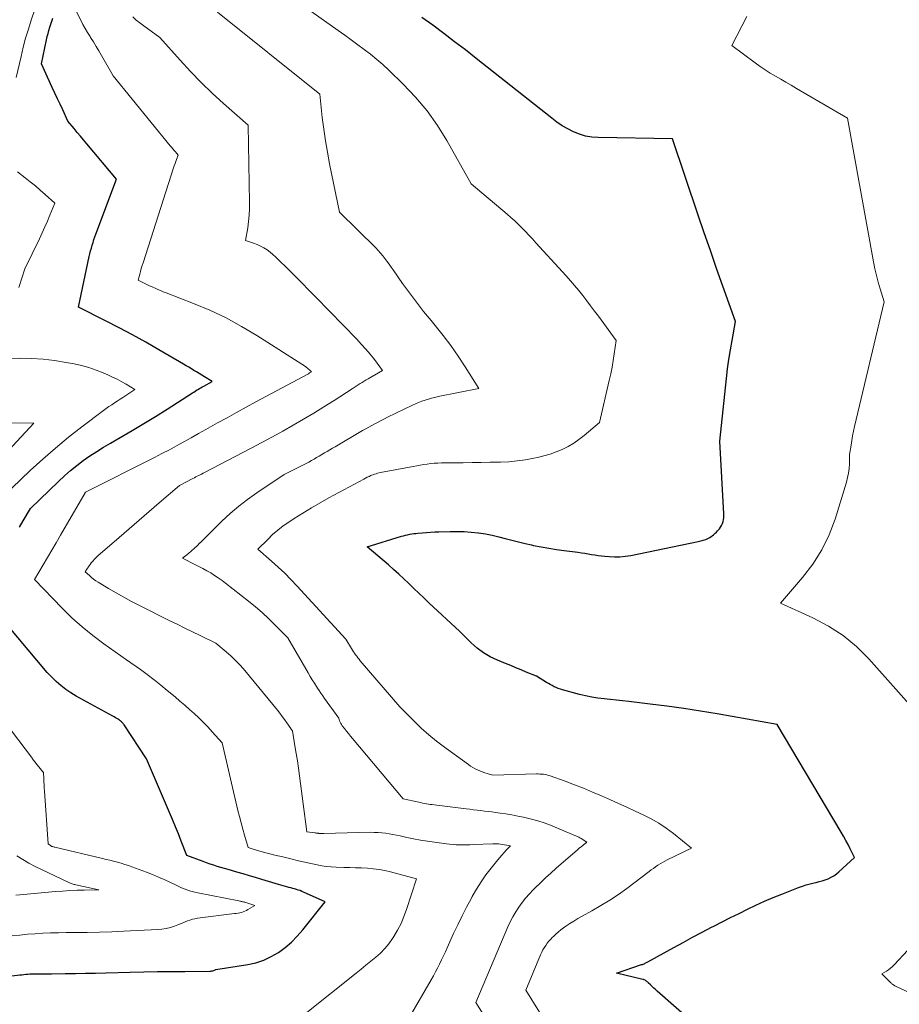
# Model space of a CAD drawing. Units: feet. Extents: x 1151672 to 1156672, y 7068870 to 7074746.
# Drawn here: x 1153651 to 1153842, y 7070535 to 7070749 of the extents above; entities that cross this region are included whole.
import ezdxf

# ---------------------------------------------------------------- set-up
doc = ezdxf.new("R2010")
doc.units = ezdxf.units.FT
doc.header["$MEASUREMENT"] = 0
doc.layers.add('Level 44', color=7, linetype='Continuous', lineweight=0)
doc.layers.add('Level 45', color=7, linetype='Continuous', lineweight=0)

msp = doc.modelspace()

# ---------------------------------------------------------------- linework, layer by layer
at = {"layer": 'Level 44', "color": 32, "linetype": 'Continuous', "lineweight": 30, "flags": 128}
for points, elevation in [([(1153650.83, 7070638.76), (1153651.63, 7070640.13), (1153653.23, 7070642.88), (1153659.34, 7070648.76), (1153660.63, 7070649.96), (1153661.96, 7070651.12), (1153663.34, 7070652.22), (1153664.75, 7070653.28), (1153666.2, 7070654.29), (1153667.67, 7070655.27), (1153669.16, 7070656.2), (1153670.68, 7070657.11), (1153672.79, 7070658.32), (1153675.37, 7070659.82), (1153677.94, 7070661.35), (1153680.48, 7070662.91), (1153683, 7070664.5), (1153688.51, 7070668.01), (1153688.81, 7070668.2), (1153689.11, 7070668.39), (1153689.42, 7070668.58), (1153689.73, 7070668.77), (1153690.03, 7070668.95), (1153690.35, 7070669.13), (1153690.66, 7070669.31), (1153690.97, 7070669.48), (1153692.82, 7070670.47), (1153691.15, 7070671.53), (1153690.59, 7070671.89), (1153690.01, 7070672.24), (1153689.44, 7070672.58), (1153688.86, 7070672.92), (1153688.28, 7070673.25), (1153687.7, 7070673.59), (1153687.12, 7070673.93), (1153686.54, 7070674.26), (1153681.22, 7070677.41), (1153678.35, 7070679.06), (1153675.47, 7070680.67), (1153672.55, 7070682.22), (1153669.62, 7070683.73), (1153663.71, 7070686.7), (1153666.05, 7070697.69), (1153666.19, 7070698.31), (1153666.34, 7070698.93), (1153666.51, 7070699.55), (1153666.69, 7070700.17), (1153666.88, 7070700.78), (1153667.07, 7070701.39), (1153667.28, 7070702), (1153667.5, 7070702.6), (1153671.98, 7070714.55), (1153665.5, 7070722.27), (1153664.82, 7070723.09), (1153664.13, 7070723.91), (1153663.45, 7070724.73), (1153662.77, 7070725.55), (1153661.41, 7070727.2), (1153660.26, 7070729.63), (1153659.68, 7070730.85), (1153659.11, 7070732.07), (1153658.55, 7070733.29), (1153657.99, 7070734.52), (1153655.66, 7070739.69), (1153656.75, 7070744.89), (1153656.9, 7070745.58), (1153657.07, 7070746.27), (1153657.25, 7070746.95), (1153657.45, 7070747.63), (1153657.67, 7070748.3), (1153657.9, 7070748.96), (1153658.15, 7070749.63)], 2280), ([(1153798.03, 7070530.52), (1153789.75, 7070537.78), (1153789.38, 7070538.11), (1153789, 7070538.45), (1153788.64, 7070538.79), (1153788.27, 7070539.14), (1153787.81, 7070539.59), (1153787.68, 7070539.71), (1153787.54, 7070539.83), (1153787.4, 7070539.94), (1153787.25, 7070540.04), (1153787.1, 7070540.13), (1153786.94, 7070540.21), (1153786.77, 7070540.27), (1153786.6, 7070540.32), (1153780.89, 7070541.71), (1153786.35, 7070543.54), (1153786.52, 7070543.6), (1153786.7, 7070543.67), (1153786.88, 7070543.74), (1153787.05, 7070543.82), (1153787.22, 7070543.9), (1153787.39, 7070543.98), (1153787.56, 7070544.07), (1153787.73, 7070544.16), (1153793.34, 7070547.26), (1153795.39, 7070548.39), (1153797.44, 7070549.5), (1153799.51, 7070550.59), (1153801.58, 7070551.67), (1153802.1, 7070551.94), (1153803.92, 7070552.87), (1153805.74, 7070553.79), (1153807.57, 7070554.71), (1153809.4, 7070555.62), (1153811.24, 7070556.5), (1153813.1, 7070557.35), (1153814.98, 7070558.14), (1153816.87, 7070558.91), (1153820.51, 7070560.32), (1153821.36, 7070560.63), (1153822.21, 7070560.91), (1153823.08, 7070561.15), (1153823.95, 7070561.36), (1153824.36, 7070561.44), (1153825.03, 7070561.61), (1153825.69, 7070561.79), (1153826.35, 7070562.01), (1153826.99, 7070562.25), (1153827.61, 7070562.55), (1153828.21, 7070562.88), (1153828.76, 7070563.28), (1153829.29, 7070563.72), (1153832.68, 7070566.88), (1153831.78, 7070568.75), (1153831.31, 7070569.67), (1153830.83, 7070570.59), (1153830.33, 7070571.5), (1153829.81, 7070572.4), (1153815.88, 7070595.85), (1153802.82, 7070598.16), (1153799.18, 7070598.76), (1153795.53, 7070599.33), (1153791.87, 7070599.82), (1153788.2, 7070600.27), (1153783.56, 7070600.8), (1153782.21, 7070600.95), (1153780.86, 7070601.1), (1153779.51, 7070601.25), (1153778.16, 7070601.4), (1153776.82, 7070601.58), (1153775.48, 7070601.8), (1153774.15, 7070602.07), (1153772.84, 7070602.39), (1153769.12, 7070603.38), (1153768.66, 7070603.52), (1153768.2, 7070603.68), (1153767.76, 7070603.86), (1153767.32, 7070604.06), (1153766.89, 7070604.28), (1153766.46, 7070604.51), (1153766.04, 7070604.75), (1153765.63, 7070605), (1153763.49, 7070606.32), (1153761.22, 7070607.25), (1153760.09, 7070607.71), (1153758.96, 7070608.18), (1153757.83, 7070608.64), (1153756.7, 7070609.11), (1153754.96, 7070609.83), (1153753.4, 7070610.58), (1153751.92, 7070611.44), (1153750.55, 7070612.47), (1153749.25, 7070613.61), (1153746.76, 7070616.06), (1153740.02, 7070622.34), (1153738.92, 7070623.37), (1153737.83, 7070624.41), (1153736.74, 7070625.46), (1153735.66, 7070626.51), (1153734.57, 7070627.55), (1153733.47, 7070628.58), (1153732.34, 7070629.58), (1153731.2, 7070630.57), (1153726.58, 7070634.47), (1153734.08, 7070636.8), (1153734.51, 7070636.93), (1153734.95, 7070637.05), (1153735.39, 7070637.15), (1153735.84, 7070637.24), (1153736.29, 7070637.31), (1153736.73, 7070637.38), (1153737.19, 7070637.44), (1153737.64, 7070637.48), (1153738.56, 7070637.56), (1153739.47, 7070637.63), (1153740.38, 7070637.69), (1153741.3, 7070637.74), (1153742.21, 7070637.77), (1153744.62, 7070637.85), (1153746.16, 7070637.86), (1153747.69, 7070637.83), (1153749.22, 7070637.71), (1153750.74, 7070637.54), (1153750.85, 7070637.53), (1153752.32, 7070637.3), (1153753.77, 7070637.03), (1153755.22, 7070636.71), (1153756.65, 7070636.35), (1153758.08, 7070635.97), (1153759.52, 7070635.6), (1153760.96, 7070635.25), (1153762.4, 7070634.92), (1153762.81, 7070634.83), (1153764.46, 7070634.49), (1153766.12, 7070634.18), (1153767.79, 7070633.91), (1153769.47, 7070633.69), (1153772.49, 7070633.32), (1153773.22, 7070633.22), (1153773.95, 7070633.12), (1153774.68, 7070633), (1153775.41, 7070632.87), (1153776.14, 7070632.74), (1153776.87, 7070632.63), (1153777.6, 7070632.54), (1153778.33, 7070632.46), (1153779.26, 7070632.37), (1153780.45, 7070632.32), (1153781.64, 7070632.33), (1153782.83, 7070632.45), (1153784.01, 7070632.64), (1153798.64, 7070635.67), (1153798.93, 7070635.74), (1153799.22, 7070635.8), (1153799.51, 7070635.87), (1153799.79, 7070635.94), (1153800.07, 7070636.03), (1153800.35, 7070636.12), (1153800.62, 7070636.24), (1153800.88, 7070636.37), (1153800.93, 7070636.4), (1153801.21, 7070636.56), (1153801.48, 7070636.74), (1153801.74, 7070636.93), (1153801.99, 7070637.13), (1153802.08, 7070637.21), (1153802.37, 7070637.46), (1153802.64, 7070637.73), (1153802.9, 7070638.01), (1153803.16, 7070638.3), (1153803.29, 7070638.46), (1153803.55, 7070638.81), (1153803.77, 7070639.18), (1153803.94, 7070639.58), (1153804.08, 7070639.99), (1153804.18, 7070640.42), (1153804.24, 7070640.85), (1153804.26, 7070641.28), (1153804.26, 7070641.72), (1153803.41, 7070657.54), (1153804.84, 7070671.17), (1153805.08, 7070673.25), (1153805.36, 7070675.32), (1153805.68, 7070677.39), (1153806.04, 7070679.45), (1153806.81, 7070683.57), (1153804.06, 7070691.28), (1153802.69, 7070695.14), (1153801.34, 7070699.01), (1153800, 7070702.88), (1153798.68, 7070706.75), (1153793.08, 7070723.35), (1153776.91, 7070723.61), (1153775.52, 7070723.72), (1153774.16, 7070723.95), (1153772.83, 7070724.34), (1153771.54, 7070724.86), (1153770.29, 7070725.5), (1153769.07, 7070726.19), (1153767.9, 7070726.97), (1153766.77, 7070727.81), (1153750.32, 7070740.84), (1153747.98, 7070742.68), (1153745.63, 7070744.49), (1153743.26, 7070746.28), (1153740.88, 7070748.05), (1153738.46, 7070749.78)], 2290), ([(1153647.4, 7070540.86), (1153650.91, 7070541.3), (1153651.35, 7070541.35), (1153651.79, 7070541.4), (1153652.24, 7070541.44), (1153652.68, 7070541.48), (1153653.13, 7070541.51), (1153653.57, 7070541.53), (1153654.02, 7070541.54), (1153654.46, 7070541.55), (1153654.99, 7070541.55), (1153655.69, 7070541.55), (1153656.4, 7070541.56), (1153657.11, 7070541.56), (1153657.82, 7070541.57), (1153660.82, 7070541.61), (1153663.03, 7070541.64), (1153665.24, 7070541.67), (1153667.44, 7070541.71), (1153669.65, 7070541.76), (1153674.98, 7070541.89), (1153677.94, 7070541.95), (1153680.91, 7070542.01), (1153683.87, 7070542.05), (1153686.83, 7070542.08), (1153692.31, 7070542.12), (1153692.53, 7070542.13), (1153692.75, 7070542.16), (1153692.96, 7070542.22), (1153693.17, 7070542.29), (1153693.58, 7070542.45), (1153700.56, 7070543.56), (1153702.33, 7070543.96), (1153704.04, 7070544.51), (1153705.67, 7070545.28), (1153707.23, 7070546.19), (1153708.7, 7070547.29), (1153710.09, 7070548.46), (1153711.36, 7070549.75), (1153712.57, 7070551.12), (1153717.46, 7070557.24), (1153712.72, 7070559.34), (1153712.34, 7070559.5), (1153711.95, 7070559.65), (1153711.55, 7070559.79), (1153711.16, 7070559.92), (1153710.76, 7070560.03), (1153710.35, 7070560.14), (1153709.95, 7070560.25), (1153709.54, 7070560.35), (1153709.31, 7070560.41), (1153708.79, 7070560.55), (1153708.27, 7070560.69), (1153707.76, 7070560.83), (1153707.24, 7070560.98), (1153703.65, 7070562.08), (1153702.29, 7070562.49), (1153700.93, 7070562.89), (1153699.57, 7070563.29), (1153698.21, 7070563.69), (1153697.05, 7070564.02), (1153696.27, 7070564.25), (1153695.49, 7070564.48), (1153694.71, 7070564.71), (1153693.93, 7070564.94), (1153693.15, 7070565.17), (1153692.37, 7070565.42), (1153691.6, 7070565.69), (1153690.84, 7070565.96), (1153687.28, 7070567.29), (1153686.08, 7070570.43), (1153685.48, 7070572), (1153684.85, 7070573.56), (1153684.21, 7070575.12), (1153683.56, 7070576.67), (1153678.54, 7070588.32), (1153673.64, 7070595.75), (1153673.53, 7070595.91), (1153673.41, 7070596.06), (1153673.28, 7070596.21), (1153673.15, 7070596.35), (1153673.12, 7070596.38), (1153672.99, 7070596.5), (1153672.86, 7070596.61), (1153672.72, 7070596.72), (1153672.57, 7070596.81), (1153672.31, 7070596.97), (1153672.03, 7070597.14), (1153671.75, 7070597.31), (1153671.47, 7070597.47), (1153671.18, 7070597.63), (1153663.21, 7070602.01), (1153662.04, 7070602.71), (1153660.92, 7070603.47), (1153659.86, 7070604.32), (1153658.84, 7070605.22), (1153656.86, 7070607.11), (1153646.27, 7070619.68)], 2280)]:
    msp.add_lwpolyline(points, dxfattribs=dict(at, elevation=elevation))
at = {"layer": 'Level 45', "color": 32, "linetype": 'Continuous', "lineweight": 0, "flags": 128}
for points, elevation in [([(1153767.12, 7070528.42), (1153761.1, 7070538.01), (1153764.36, 7070545.69), (1153764.6, 7070546.22), (1153764.86, 7070546.73), (1153765.15, 7070547.23), (1153765.47, 7070547.72), (1153765.81, 7070548.19), (1153766.16, 7070548.64), (1153766.55, 7070549.07), (1153766.94, 7070549.49), (1153767.15, 7070549.7), (1153767.68, 7070550.19), (1153768.22, 7070550.67), (1153768.79, 7070551.12), (1153769.37, 7070551.56), (1153769.87, 7070551.91), (1153770.72, 7070552.49), (1153771.59, 7070553.04), (1153772.47, 7070553.57), (1153773.37, 7070554.08), (1153775.54, 7070555.25), (1153777.5, 7070556.38), (1153779.43, 7070557.56), (1153781.3, 7070558.82), (1153783.13, 7070560.14), (1153787.97, 7070563.8), (1153788.44, 7070564.15), (1153788.91, 7070564.5), (1153789.39, 7070564.84), (1153789.88, 7070565.18), (1153790.37, 7070565.5), (1153790.87, 7070565.81), (1153791.39, 7070566.09), (1153791.91, 7070566.35), (1153797.21, 7070568.88), (1153793.26, 7070572.07), (1153791.71, 7070573.24), (1153790.1, 7070574.32), (1153788.42, 7070575.28), (1153786.68, 7070576.17), (1153784.91, 7070576.98), (1153783.13, 7070577.79), (1153781.35, 7070578.6), (1153779.57, 7070579.4), (1153777.64, 7070580.26), (1153775.68, 7070581.11), (1153773.71, 7070581.93), (1153771.72, 7070582.7), (1153769.72, 7070583.45), (1153766.41, 7070584.63), (1153766.05, 7070584.75), (1153765.69, 7070584.84), (1153765.33, 7070584.92), (1153764.96, 7070584.98), (1153764.58, 7070585.01), (1153764.21, 7070585.04), (1153763.83, 7070585.05), (1153763.46, 7070585.05), (1153753.94, 7070584.78), (1153752.74, 7070585.13), (1153752.19, 7070585.3), (1153751.65, 7070585.49), (1153751.12, 7070585.71), (1153750.59, 7070585.94), (1153750.07, 7070586.19), (1153749.57, 7070586.47), (1153749.08, 7070586.77), (1153748.61, 7070587.1), (1153743.43, 7070590.87), (1153741.69, 7070592.2), (1153740, 7070593.58), (1153738.37, 7070595.04), (1153736.79, 7070596.56), (1153733.7, 7070599.66), (1153725.08, 7070609.7), (1153724.81, 7070610.02), (1153724.55, 7070610.34), (1153724.3, 7070610.67), (1153724.05, 7070611), (1153723.81, 7070611.34), (1153723.58, 7070611.68), (1153723.36, 7070612.03), (1153723.14, 7070612.38), (1153721.94, 7070614.38), (1153711.33, 7070625.95), (1153709.98, 7070627.37), (1153708.61, 7070628.76), (1153707.18, 7070630.1), (1153705.73, 7070631.42), (1153702.79, 7070634), (1153704.91, 7070636.13), (1153705.99, 7070637.16), (1153707.12, 7070638.14), (1153708.31, 7070639.05), (1153709.53, 7070639.91), (1153710.7, 7070640.68), (1153712.56, 7070641.87), (1153714.44, 7070643.02), (1153716.34, 7070644.12), (1153718.26, 7070645.19), (1153725.82, 7070649.27), (1153726.21, 7070649.47), (1153726.59, 7070649.66), (1153726.99, 7070649.84), (1153727.38, 7070650.02), (1153727.55, 7070650.09), (1153727.87, 7070650.21), (1153728.19, 7070650.32), (1153728.52, 7070650.42), (1153728.85, 7070650.51), (1153729.51, 7070650.66), (1153736.6, 7070652.02), (1153737.36, 7070652.16), (1153738.12, 7070652.29), (1153738.89, 7070652.42), (1153739.65, 7070652.53), (1153740.42, 7070652.63), (1153741.18, 7070652.7), (1153741.96, 7070652.74), (1153742.73, 7070652.77), (1153747.48, 7070652.82), (1153749.45, 7070652.84), (1153751.41, 7070652.87), (1153753.37, 7070652.91), (1153755.34, 7070652.94), (1153755.59, 7070652.95), (1153757.42, 7070653.04), (1153759.24, 7070653.2), (1153761.05, 7070653.47), (1153762.85, 7070653.8), (1153763.66, 7070653.97), (1153765.04, 7070654.31), (1153766.4, 7070654.71), (1153767.74, 7070655.19), (1153769.05, 7070655.73), (1153770.32, 7070656.36), (1153771.55, 7070657.06), (1153772.71, 7070657.87), (1153773.83, 7070658.74), (1153777.16, 7070661.6), (1153779.3, 7070670.71), (1153779.61, 7070672.14), (1153779.9, 7070673.59), (1153780.15, 7070675.04), (1153780.37, 7070676.49), (1153780.77, 7070679.41), (1153776.93, 7070684.7), (1153776.09, 7070685.84), (1153775.25, 7070686.97), (1153774.39, 7070688.09), (1153773.53, 7070689.2), (1153772.65, 7070690.3), (1153771.75, 7070691.39), (1153770.83, 7070692.45), (1153769.89, 7070693.5), (1153763.3, 7070700.72), (1153762.56, 7070701.53), (1153761.81, 7070702.34), (1153761.05, 7070703.14), (1153760.29, 7070703.94), (1153759.51, 7070704.72), (1153758.72, 7070705.49), (1153757.9, 7070706.22), (1153757.07, 7070706.95), (1153749.2, 7070713.57), (1153743.95, 7070722.94), (1153741.89, 7070726.26), (1153739.64, 7070729.45), (1153737.13, 7070732.43), (1153734.43, 7070735.27), (1153731.27, 7070738.3), (1153729.99, 7070739.49), (1153728.68, 7070740.64), (1153727.32, 7070741.74), (1153725.93, 7070742.8), (1153724.52, 7070743.83), (1153723.11, 7070744.86), (1153721.69, 7070745.89), (1153720.27, 7070746.91), (1153708.87, 7070755.04)], 2288), ([(1153650.14, 7070736.69), (1153651.19, 7070741.29), (1153651.67, 7070743.28), (1153652.19, 7070745.25), (1153652.78, 7070747.21), (1153653.4, 7070749.15), (1153654.27, 7070751.74)], 2278), ([(1153713.05, 7070532.8), (1153724.17, 7070541.68), (1153725.24, 7070542.54), (1153726.32, 7070543.41), (1153727.39, 7070544.27), (1153728.46, 7070545.14), (1153729.48, 7070546.06), (1153730.43, 7070547.03), (1153731.29, 7070548.09), (1153732.08, 7070549.21), (1153732.37, 7070549.66), (1153733.19, 7070551.08), (1153733.95, 7070552.53), (1153734.58, 7070554.03), (1153735.15, 7070555.58), (1153737.29, 7070562.24), (1153731.65, 7070563.74), (1153730.41, 7070564.03), (1153729.16, 7070564.26), (1153727.89, 7070564.42), (1153726.62, 7070564.53), (1153725.34, 7070564.59), (1153724.06, 7070564.64), (1153722.78, 7070564.69), (1153721.5, 7070564.72), (1153719.79, 7070564.77), (1153718.75, 7070564.82), (1153717.72, 7070564.92), (1153716.69, 7070565.07), (1153715.67, 7070565.25), (1153714.65, 7070565.47), (1153713.63, 7070565.7), (1153712.61, 7070565.93), (1153711.6, 7070566.17), (1153711.35, 7070566.23), (1153710.21, 7070566.5), (1153709.07, 7070566.77), (1153707.93, 7070567.05), (1153706.79, 7070567.33), (1153703.73, 7070568.1), (1153703.48, 7070568.16), (1153703.23, 7070568.23), (1153702.99, 7070568.3), (1153702.74, 7070568.37), (1153702.49, 7070568.45), (1153702.25, 7070568.52), (1153702, 7070568.6), (1153701.76, 7070568.68), (1153700.63, 7070569.04), (1153699.85, 7070571.72), (1153699.46, 7070573.06), (1153699.1, 7070574.41), (1153698.75, 7070575.76), (1153698.42, 7070577.12), (1153694.96, 7070591.86), (1153692.81, 7070594.26), (1153691.87, 7070595.28), (1153690.91, 7070596.27), (1153689.91, 7070597.24), (1153688.9, 7070598.19), (1153687.87, 7070599.11), (1153686.83, 7070600.03), (1153685.78, 7070600.93), (1153684.73, 7070601.83), (1153683.05, 7070603.25), (1153681.62, 7070604.42), (1153680.16, 7070605.57), (1153678.68, 7070606.68), (1153677.18, 7070607.77), (1153674.14, 7070609.9), (1153669.23, 7070613.38), (1153666.83, 7070615.18), (1153664.5, 7070617.06), (1153662.27, 7070619.08), (1153660.12, 7070621.17), (1153654.11, 7070627.37), (1153656.01, 7070630.58), (1153656.96, 7070632.18), (1153657.9, 7070633.79), (1153658.84, 7070635.4), (1153659.77, 7070637.01), (1153665.14, 7070646.29), (1153665.19, 7070646.35), (1153665.23, 7070646.39), (1153680.27, 7070653.98), (1153681.89, 7070654.81), (1153683.49, 7070655.65), (1153685.08, 7070656.51), (1153686.67, 7070657.38), (1153688.25, 7070658.27), (1153689.83, 7070659.15), (1153691.41, 7070660.04), (1153692.99, 7070660.92), (1153693.97, 7070661.47), (1153696.05, 7070662.62), (1153698.12, 7070663.77), (1153700.21, 7070664.91), (1153702.3, 7070666.04), (1153713.63, 7070672.13), (1153713.77, 7070672.2), (1153713.91, 7070672.28), (1153714.05, 7070672.37), (1153714.18, 7070672.45), (1153714.47, 7070672.63), (1153714.04, 7070673.03), (1153713.83, 7070673.22), (1153713.6, 7070673.41), (1153713.37, 7070673.58), (1153713.13, 7070673.74), (1153702.52, 7070680.53), (1153699.21, 7070682.51), (1153695.83, 7070684.36), (1153692.34, 7070686), (1153688.78, 7070687.5), (1153682.78, 7070689.82), (1153682.17, 7070690.06), (1153681.57, 7070690.3), (1153680.97, 7070690.56), (1153680.37, 7070690.81), (1153679.78, 7070691.08), (1153679.19, 7070691.35), (1153678.6, 7070691.63), (1153678.02, 7070691.92), (1153676.71, 7070692.58), (1153677.03, 7070693.84), (1153677.2, 7070694.47), (1153677.38, 7070695.1), (1153677.57, 7070695.73), (1153677.76, 7070696.35), (1153684.42, 7070717), (1153684.57, 7070717.47), (1153684.73, 7070717.93), (1153684.89, 7070718.4), (1153685.05, 7070718.87), (1153685.38, 7070719.8), (1153684.82, 7070720.48), (1153684.54, 7070720.82), (1153684.25, 7070721.16), (1153683.97, 7070721.5), (1153683.69, 7070721.84), (1153671.22, 7070737.07), (1153668.73, 7070741.46), (1153668.15, 7070742.46), (1153667.57, 7070743.44), (1153666.97, 7070744.42), (1153666.35, 7070745.4), (1153666.21, 7070745.62), (1153665.68, 7070746.48), (1153665.15, 7070747.36), (1153664.66, 7070748.25), (1153664.18, 7070749.15), (1153663.24, 7070750.96)], 2282), ([(1153735.83, 7070532.11), (1153740.53, 7070540.24), (1153741.01, 7070541.08), (1153741.47, 7070541.94), (1153741.92, 7070542.8), (1153742.35, 7070543.67), (1153742.77, 7070544.55), (1153743.19, 7070545.43), (1153743.6, 7070546.31), (1153744, 7070547.2), (1153745.41, 7070550.29), (1153746.31, 7070552.22), (1153747.23, 7070554.13), (1153748.2, 7070556.03), (1153749.2, 7070557.9), (1153749.46, 7070558.37), (1153750.39, 7070559.98), (1153751.38, 7070561.54), (1153752.45, 7070563.06), (1153753.58, 7070564.53), (1153755.05, 7070566.35), (1153755.49, 7070566.88), (1153755.94, 7070567.41), (1153756.4, 7070567.92), (1153756.87, 7070568.43), (1153757.82, 7070569.43), (1153755.62, 7070569.77), (1153755.21, 7070569.83), (1153754.79, 7070569.86), (1153754.38, 7070569.87), (1153753.97, 7070569.87), (1153749.64, 7070569.68), (1153748.91, 7070569.65), (1153748.18, 7070569.64), (1153747.45, 7070569.63), (1153746.72, 7070569.64), (1153745.99, 7070569.66), (1153745.27, 7070569.7), (1153744.54, 7070569.77), (1153743.82, 7070569.85), (1153741.24, 7070570.19), (1153739.72, 7070570.42), (1153738.2, 7070570.66), (1153736.69, 7070570.95), (1153735.19, 7070571.25), (1153733.78, 7070571.56), (1153732.98, 7070571.73), (1153732.17, 7070571.88), (1153731.37, 7070572.02), (1153730.56, 7070572.15), (1153729.75, 7070572.24), (1153728.94, 7070572.31), (1153728.12, 7070572.34), (1153727.3, 7070572.35), (1153717.13, 7070572.11), (1153716.93, 7070572.1), (1153716.73, 7070572.1), (1153716.54, 7070572.11), (1153716.34, 7070572.11), (1153716.21, 7070572.12), (1153716.08, 7070572.12), (1153715.95, 7070572.13), (1153715.82, 7070572.15), (1153715.69, 7070572.16), (1153715.56, 7070572.18), (1153715.44, 7070572.2), (1153715.31, 7070572.22), (1153715.18, 7070572.23), (1153713.44, 7070572.45), (1153711.83, 7070584.65), (1153711.6, 7070586.28), (1153711.37, 7070587.91), (1153711.11, 7070589.54), (1153710.85, 7070591.16), (1153710.31, 7070594.41), (1153710.18, 7070594.6), (1153710.11, 7070594.7), (1153710.05, 7070594.79), (1153709.98, 7070594.89), (1153709.92, 7070594.98), (1153709.08, 7070596.2), (1153708.58, 7070596.9), (1153708.08, 7070597.59), (1153707.55, 7070598.27), (1153707.02, 7070598.94), (1153699.91, 7070607.57), (1153698.96, 7070608.66), (1153697.97, 7070609.71), (1153696.93, 7070610.71), (1153695.84, 7070611.67), (1153693.61, 7070613.53), (1153690.22, 7070615.17), (1153688.53, 7070615.99), (1153686.85, 7070616.82), (1153685.16, 7070617.65), (1153683.48, 7070618.49), (1153676.97, 7070621.75), (1153675.27, 7070622.63), (1153673.58, 7070623.54), (1153671.91, 7070624.48), (1153670.25, 7070625.45), (1153668, 7070626.8), (1153667.49, 7070627.13), (1153667, 7070627.47), (1153666.53, 7070627.85), (1153666.08, 7070628.24), (1153665.19, 7070629.06), (1153665.51, 7070629.61), (1153665.68, 7070629.88), (1153665.85, 7070630.14), (1153666.04, 7070630.4), (1153666.22, 7070630.66), (1153666.48, 7070630.99), (1153666.82, 7070631.39), (1153667.17, 7070631.79), (1153667.54, 7070632.16), (1153667.93, 7070632.51), (1153672.56, 7070636.54), (1153674.75, 7070638.43), (1153676.93, 7070640.32), (1153679.11, 7070642.21), (1153681.3, 7070644.11), (1153685.67, 7070647.89), (1153688.64, 7070649.39), (1153688.95, 7070649.55), (1153689.27, 7070649.71), (1153689.58, 7070649.87), (1153689.89, 7070650.04), (1153690.2, 7070650.2), (1153690.52, 7070650.36), (1153690.83, 7070650.53), (1153691.14, 7070650.69), (1153701.34, 7070655.99), (1153703.64, 7070657.2), (1153705.93, 7070658.44), (1153708.21, 7070659.69), (1153710.47, 7070660.97), (1153712.72, 7070662.27), (1153714.96, 7070663.6), (1153717.17, 7070664.97), (1153719.36, 7070666.37), (1153723.28, 7070668.9), (1153723.72, 7070669.19), (1153724.16, 7070669.47), (1153724.6, 7070669.75), (1153725.04, 7070670.03), (1153725.48, 7070670.31), (1153725.93, 7070670.58), (1153726.37, 7070670.85), (1153726.82, 7070671.11), (1153729.92, 7070672.91), (1153728.14, 7070675.26), (1153727.22, 7070676.42), (1153726.28, 7070677.55), (1153725.3, 7070678.65), (1153724.29, 7070679.72), (1153715.42, 7070688.83), (1153713.88, 7070690.4), (1153712.34, 7070691.97), (1153710.79, 7070693.52), (1153709.23, 7070695.08), (1153707.29, 7070697), (1153706.68, 7070697.57), (1153706.06, 7070698.12), (1153705.42, 7070698.64), (1153704.76, 7070699.14), (1153704.06, 7070699.59), (1153703.35, 7070700), (1153702.59, 7070700.33), (1153701.82, 7070700.62), (1153700.09, 7070701.18), (1153700.55, 7070703.93), (1153700.74, 7070705.31), (1153700.89, 7070706.69), (1153700.95, 7070708.07), (1153700.96, 7070709.46), (1153700.63, 7070726.29), (1153695.3, 7070731.04), (1153692.84, 7070733.3), (1153690.44, 7070735.61), (1153688.12, 7070738.01), (1153685.85, 7070740.45), (1153681.39, 7070745.43), (1153677.9, 7070747.95), (1153677.08, 7070748.56), (1153676.28, 7070749.2), (1153675.51, 7070749.87)], 2284), ([(1153763.17, 7070514.75), (1153750.25, 7070535.33), (1153757.22, 7070551.74), (1153757.74, 7070552.87), (1153758.3, 7070553.96), (1153758.92, 7070555.03), (1153759.59, 7070556.07), (1153760.32, 7070557.06), (1153761.08, 7070558.03), (1153761.9, 7070558.96), (1153762.75, 7070559.85), (1153763.19, 7070560.29), (1153764.3, 7070561.37), (1153765.42, 7070562.44), (1153766.57, 7070563.48), (1153767.73, 7070564.51), (1153772.39, 7070568.57), (1153772.54, 7070568.7), (1153772.69, 7070568.82), (1153772.84, 7070568.94), (1153773, 7070569.06), (1153773.15, 7070569.18), (1153773.31, 7070569.3), (1153773.46, 7070569.42), (1153773.61, 7070569.55), (1153774.44, 7070570.23), (1153773.19, 7070570.99), (1153773.03, 7070571.08), (1153772.86, 7070571.18), (1153772.69, 7070571.27), (1153772.52, 7070571.37), (1153772.35, 7070571.45), (1153772.18, 7070571.54), (1153772, 7070571.61), (1153771.82, 7070571.69), (1153766.48, 7070573.87), (1153765.12, 7070574.38), (1153763.75, 7070574.84), (1153762.35, 7070575.23), (1153760.94, 7070575.57), (1153760.64, 7070575.64), (1153759.37, 7070575.89), (1153758.09, 7070576.13), (1153756.81, 7070576.34), (1153755.52, 7070576.53), (1153754.55, 7070576.67), (1153753.75, 7070576.78), (1153752.94, 7070576.88), (1153752.14, 7070576.98), (1153751.33, 7070577.08), (1153750.53, 7070577.17), (1153749.72, 7070577.27), (1153748.92, 7070577.37), (1153748.11, 7070577.46), (1153741.18, 7070578.32), (1153740.75, 7070578.37), (1153740.33, 7070578.44), (1153739.91, 7070578.5), (1153739.49, 7070578.57), (1153739.07, 7070578.65), (1153738.65, 7070578.73), (1153738.24, 7070578.82), (1153737.82, 7070578.91), (1153734.4, 7070579.65), (1153723.39, 7070592.75), (1153722.94, 7070593.29), (1153722.5, 7070593.83), (1153722.06, 7070594.38), (1153721.63, 7070594.93), (1153721.15, 7070595.55), (1153720.98, 7070595.8), (1153720.82, 7070596.06), (1153720.69, 7070596.34), (1153720.58, 7070596.63), (1153720.38, 7070597.22), (1153717.29, 7070601.5), (1153716.89, 7070602.06), (1153716.5, 7070602.63), (1153716.11, 7070603.2), (1153715.74, 7070603.77), (1153715.53, 7070604.08), (1153715.07, 7070604.82), (1153714.6, 7070605.56), (1153714.15, 7070606.31), (1153713.71, 7070607.07), (1153709.33, 7070614.68), (1153706.57, 7070617.48), (1153705.17, 7070618.85), (1153703.73, 7070620.19), (1153702.24, 7070621.46), (1153700.72, 7070622.7), (1153695.74, 7070626.61), (1153694.96, 7070627.2), (1153694.16, 7070627.77), (1153693.34, 7070628.3), (1153692.5, 7070628.82), (1153691.65, 7070629.31), (1153690.79, 7070629.79), (1153689.92, 7070630.24), (1153689.04, 7070630.69), (1153686.35, 7070632.01), (1153687.66, 7070633.08), (1153688.31, 7070633.62), (1153688.94, 7070634.18), (1153689.56, 7070634.75), (1153690.16, 7070635.34), (1153690.21, 7070635.39), (1153690.83, 7070636.02), (1153691.45, 7070636.64), (1153692.07, 7070637.26), (1153692.7, 7070637.87), (1153694.95, 7070640.07), (1153696.75, 7070641.73), (1153698.6, 7070643.33), (1153700.54, 7070644.81), (1153702.54, 7070646.23), (1153708.51, 7070650.22), (1153712.68, 7070652.35), (1153713.26, 7070652.65), (1153713.84, 7070652.96), (1153714.42, 7070653.28), (1153715, 7070653.6), (1153715.57, 7070653.93), (1153716.14, 7070654.27), (1153716.71, 7070654.6), (1153717.28, 7070654.94), (1153717.85, 7070655.29), (1153718.42, 7070655.63), (1153718.99, 7070655.97), (1153719.57, 7070656.3), (1153725.58, 7070659.8), (1153726.25, 7070660.18), (1153726.92, 7070660.56), (1153727.59, 7070660.94), (1153728.26, 7070661.31), (1153728.94, 7070661.68), (1153729.63, 7070662.03), (1153730.32, 7070662.38), (1153731.01, 7070662.72), (1153736.43, 7070665.33), (1153737.11, 7070665.64), (1153737.79, 7070665.93), (1153738.49, 7070666.19), (1153739.19, 7070666.44), (1153739.9, 7070666.66), (1153740.61, 7070666.86), (1153741.34, 7070667.04), (1153742.06, 7070667.2), (1153750.87, 7070669.01), (1153747.91, 7070673.72), (1153746.38, 7070676.04), (1153744.8, 7070678.32), (1153743.12, 7070680.53), (1153741.37, 7070682.7), (1153740.49, 7070683.75), (1153738.88, 7070685.73), (1153737.3, 7070687.74), (1153735.77, 7070689.79), (1153734.28, 7070691.87), (1153732.22, 7070694.81), (1153731.78, 7070695.43), (1153731.34, 7070696.05), (1153730.89, 7070696.67), (1153730.44, 7070697.28), (1153729.97, 7070697.88), (1153729.49, 7070698.46), (1153728.98, 7070699.02), (1153728.45, 7070699.57), (1153720.56, 7070707.39), (1153718.39, 7070717.89), (1153717.91, 7070720.4), (1153717.48, 7070722.91), (1153717.12, 7070725.43), (1153716.81, 7070727.96), (1153716.26, 7070733.04), (1153693.96, 7070750.89)], 2286), ([(1153847.57, 7070596.88), (1153835.85, 7070610.09), (1153833.13, 7070612.78), (1153830.22, 7070615.22), (1153827.03, 7070617.26), (1153823.64, 7070619.05), (1153816.57, 7070622.21), (1153821.42, 7070627.84), (1153823.65, 7070630.76), (1153825.61, 7070633.83), (1153827.17, 7070637.12), (1153828.48, 7070640.56), (1153830.97, 7070648.59), (1153831.22, 7070649.57), (1153831.43, 7070650.55), (1153831.55, 7070651.55), (1153831.61, 7070652.56), (1153831.65, 7070654.59), (1153831.96, 7070656.64), (1153832.12, 7070657.66), (1153832.3, 7070658.68), (1153832.51, 7070659.7), (1153832.74, 7070660.71), (1153839.14, 7070687.82), (1153838.27, 7070690.7), (1153837.87, 7070692.14), (1153837.49, 7070693.6), (1153837.17, 7070695.06), (1153836.87, 7070696.54), (1153831.18, 7070727.86), (1153820.08, 7070734.33), (1153818.93, 7070735), (1153817.79, 7070735.66), (1153816.64, 7070736.31), (1153815.49, 7070736.96), (1153814.36, 7070737.63), (1153813.24, 7070738.33), (1153812.15, 7070739.08), (1153811.08, 7070739.85), (1153805.99, 7070743.66), (1153809.29, 7070749.98)], 2292), ([(1153650.68, 7070690.98), (1153651.99, 7070695.05), (1153655.18, 7070701.59), (1153655.78, 7070702.86), (1153656.37, 7070704.14), (1153656.94, 7070705.42), (1153657.49, 7070706.71), (1153658.58, 7070709.3), (1153656.46, 7070711.21), (1153655.39, 7070712.15), (1153654.31, 7070713.08), (1153653.21, 7070713.98), (1153652.1, 7070714.87), (1153650.43, 7070716.18)], 2278), ([(1153647.25, 7070645.42), (1153653.21, 7070651.09), (1153655.92, 7070653.58), (1153658.69, 7070656.01), (1153661.53, 7070658.35), (1153664.43, 7070660.62), (1153669.15, 7070664.19), (1153669.74, 7070664.62), (1153670.33, 7070665.05), (1153670.93, 7070665.45), (1153671.54, 7070665.85), (1153672.15, 7070666.24), (1153672.76, 7070666.63), (1153673.37, 7070667.02), (1153673.98, 7070667.42), (1153675.99, 7070668.74), (1153674.08, 7070669.9), (1153673.11, 7070670.46), (1153672.13, 7070670.99), (1153671.13, 7070671.48), (1153670.11, 7070671.95), (1153669.1, 7070672.39), (1153667.55, 7070673), (1153665.97, 7070673.54), (1153664.37, 7070673.97), (1153662.74, 7070674.34), (1153661.02, 7070674.67), (1153658.51, 7070675.07), (1153655.99, 7070675.37), (1153653.45, 7070675.52), (1153650.91, 7070675.57), (1153641.74, 7070675.47)], 2278), ([(1153643.76, 7070650.5), (1153653.99, 7070661.43), (1153637.22, 7070661.47)], 2276), ([(1153649.24, 7070549.83), (1153650.92, 7070549.99), (1153652.59, 7070550.14), (1153654.27, 7070550.27), (1153655.95, 7070550.38), (1153657.64, 7070550.46), (1153659.32, 7070550.5), (1153661, 7070550.52), (1153662.96, 7070550.52), (1153665.62, 7070550.55), (1153668.27, 7070550.6), (1153670.93, 7070550.69), (1153673.59, 7070550.8), (1153680.95, 7070551.18), (1153681.89, 7070551.27), (1153682.82, 7070551.42), (1153683.73, 7070551.65), (1153684.63, 7070551.94), (1153685.36, 7070552.22), (1153685.89, 7070552.42), (1153686.42, 7070552.62), (1153686.94, 7070552.83), (1153687.46, 7070553.05), (1153687.98, 7070553.25), (1153688.52, 7070553.41), (1153689.06, 7070553.54), (1153689.62, 7070553.63), (1153697.69, 7070554.64), (1153698.07, 7070554.69), (1153698.45, 7070554.75), (1153698.83, 7070554.83), (1153699.2, 7070554.92), (1153699.57, 7070555.03), (1153699.92, 7070555.16), (1153700.27, 7070555.33), (1153700.6, 7070555.51), (1153702.14, 7070556.45), (1153699.92, 7070557.12), (1153699.77, 7070557.16), (1153699.61, 7070557.21), (1153699.45, 7070557.25), (1153699.29, 7070557.29), (1153699.14, 7070557.32), (1153698.98, 7070557.36), (1153698.82, 7070557.39), (1153698.66, 7070557.42), (1153689.69, 7070559.16), (1153689.07, 7070559.29), (1153688.47, 7070559.44), (1153687.87, 7070559.63), (1153687.28, 7070559.83), (1153686.69, 7070560.06), (1153686.11, 7070560.29), (1153685.54, 7070560.55), (1153684.97, 7070560.81), (1153683.62, 7070561.47), (1153682.37, 7070562.06), (1153681.11, 7070562.62), (1153679.83, 7070563.14), (1153678.54, 7070563.64), (1153675.35, 7070564.82), (1153674.57, 7070565.1), (1153673.77, 7070565.36), (1153672.98, 7070565.61), (1153672.17, 7070565.83), (1153671.36, 7070566.05), (1153670.56, 7070566.25), (1153669.74, 7070566.45), (1153668.93, 7070566.65), (1153658.55, 7070569.09), (1153658.39, 7070569.13), (1153658.24, 7070569.18), (1153658.08, 7070569.23), (1153657.93, 7070569.29), (1153657.79, 7070569.36), (1153657.65, 7070569.44), (1153657.51, 7070569.53), (1153657.38, 7070569.62), (1153657.1, 7070569.84), (1153656.29, 7070581.33), (1153656.25, 7070582), (1153656.21, 7070582.68), (1153656.17, 7070583.35), (1153656.14, 7070584.02), (1153656.08, 7070585.37), (1153656.01, 7070585.43), (1153655.91, 7070585.53), (1153655.07, 7070586.59), (1153654.66, 7070587.11), (1153654.26, 7070587.63), (1153653.85, 7070588.16), (1153653.45, 7070588.68), (1153641.96, 7070603.82)], 2278), ([(1153650.03, 7070558.69), (1153650.9, 7070558.76), (1153651.76, 7070558.83), (1153658.66, 7070559.45), (1153660.23, 7070559.57), (1153661.8, 7070559.67), (1153663.38, 7070559.74), (1153664.96, 7070559.77), (1153668.12, 7070559.81), (1153663.14, 7070560.92), (1153662.94, 7070560.96), (1153662.74, 7070561.01), (1153662.54, 7070561.07), (1153662.34, 7070561.12), (1153662.15, 7070561.19), (1153661.95, 7070561.26), (1153661.76, 7070561.33), (1153661.57, 7070561.42), (1153655.64, 7070564.23), (1153654.27, 7070564.91), (1153652.92, 7070565.63), (1153651.6, 7070566.41), (1153650.31, 7070567.23)], 2276), ([(1153848.21, 7070535.81), (1153841.53, 7070538.92), (1153841.41, 7070538.99), (1153841.29, 7070539.05), (1153841.18, 7070539.13), (1153841.07, 7070539.21), (1153840.96, 7070539.3), (1153840.86, 7070539.39), (1153840.76, 7070539.49), (1153840.66, 7070539.58), (1153838.7, 7070541.56), (1153839.65, 7070542.13), (1153840.11, 7070542.43), (1153840.55, 7070542.76), (1153840.96, 7070543.12), (1153841.36, 7070543.5), (1153862.19, 7070565.85)], 2292)]:
    msp.add_lwpolyline(points, dxfattribs=dict(at, elevation=elevation))

doc.saveas('drawing.dxf')
